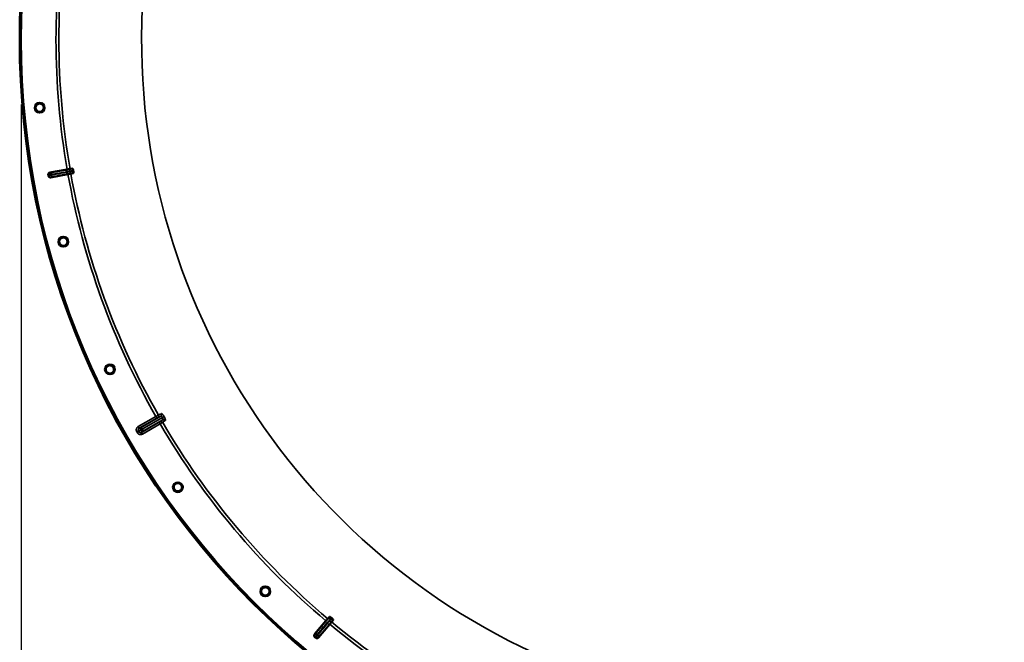
# Model space of a CAD drawing. Units: millimetres. Extents: x 0 to 9900, y 0 to 7000.
# Drawn here: x 7691 to 8703, y 4144 to 4785 of the extents above; entities that cross this region are included whole.
import ezdxf

# ---------------------------------------------------------------- set-up
doc = ezdxf.new("R2010")
doc.units = ezdxf.units.MM
doc.header["$LTSCALE"] = 33.333333
for name, color, linetype, lineweight in [('Dimension (ISO)', 7, 'Continuous', 25), ('Visible (ISO)', 7, 'Continuous', 50), ('Visible Narrow (ISO)', 7, 'Continuous', 35)]:
    doc.layers.add(name, color=color, linetype=linetype, lineweight=lineweight)
doc.styles.add('Note Text (ISO)', font='tahoma.ttf')
doc.dimstyles.new('TRICEL', dxfattribs={"dimscale": 33.333333, "dimtxt": 3.5, "dimasz": 1.2, "dimexe": 3.175, "dimexo": 2, "dimgap": 0.15, "dimtad": 1, "dimdec": 0, "dimlfac": 0.1, "dimrnd": 1e-08, "dimzin": 0, "dimdsep": 46, "dimtxsty": 'Note Text (ISO)', "dimblk": 'Filled-1', "dimcen": 0.09, "dimdle": 10, "dimclrd": 256, "dimclre": 256, "dimclrt": 256, "dimadec": 0, "dimazin": 0, "dimtfac": 0.2, "dimtdec": 0, "dimtmove": 0, "dimatfit": 3, "dimfxl": 1, "dimtolj": 1, "dimtzin": 0, "dimlwd": -1, "dimlwe": -1, "dimarcsym": 0})

# ---------------------------------------------------------------- blocks, each defined once
blk = doc.blocks.new('Filled-1')
at = {"color": 0}
for p, q in [((0, 0), (-1, 0.25)), ((-1, 0.25), (-1, -0.25)), ((-1, 0), (0, 0)), ((-1, -0.25), (0, 0))]:
    blk.add_line(p, q, dxfattribs=at)
at = {"color": 0, "flags": 128}
blk.add_lwpolyline([(-1, -0.25), (0, 0), (-1, 0.25), (-1, -0.25)], dxfattribs=at)
at = {"color": 0}
blk.add_solid([(-1, -0.25), (0, 0), (-1, 0.25), (-1, -0.25)], dxfattribs=at)
blk = doc.blocks.new('*D9')
at = {"layer": 'Defpoints', "color": 0, "transparency": 16777216}
for p in [(7692.6, 4763.8), (9330.9, 4763.8), (9330.9, 3630.5)]:
    blk.add_point(p, dxfattribs=at)
at = {"layer": 'Dimension (ISO)', "transparency": 16777216}
for p, q in [((7692.6, 4697.2), (7692.6, 3524.7)), ((9330.9, 4697.2), (9330.9, 3524.7)), ((7732.6, 3630.5), (9290.9, 3630.5))]:
    blk.add_line(p, q, dxfattribs=at)
at = {"layer": 'Dimension (ISO)', "transparency": 16777216, "xscale": 40.0000015894572, "yscale": 40.0000015894572, "zscale": 40.0000015894572, "rotation": 180}
blk.add_blockref('Filled-1', (7692.6, 3630.5), dxfattribs=at)
at = {"layer": 'Dimension (ISO)', "transparency": 16777216, "xscale": 40.0000015894572, "yscale": 40.0000015894572, "zscale": 40.0000015894572}
blk.add_blockref('Filled-1', (9330.9, 3630.5), dxfattribs=at)
at = {"layer": 'Dimension (ISO)', "transparency": 16777216, "insert": (8391.2, 3756.8), "char_height": 116.67, "attachment_point": 1, "style": 'Note Text (ISO)'}
blk.add_mtext('\\A1;164', dxfattribs=at)

msp = doc.modelspace()

# ---------------------------------------------------------------- linework, layer by layer
at = {"layer": 'Visible (ISO)'}
for p, q in [((7722, 4627.3), (7739.7, 4630.3)), ((7739.7, 4630.3), (7742.7, 4630.9)), ((7745.2, 4631.3), (7742.7, 4630.9)), ((7743.5, 4626), (7746, 4626.5)), ((7740.6, 4625.5), (7722.8, 4622.3)), ((7743.5, 4626), (7740.6, 4625.5)), ((7994.2, 4152.2), (8005.7, 4166)), ((8009.7, 4162.6), (7998.2, 4148.8)), ((8011.6, 4164.9), (8009.7, 4162.6)), ((8011.6, 4164.9), (8013.3, 4166.9))]:
    msp.add_line(p, q, dxfattribs=at)
for centre, radius in [((8511, 4763.8), 820), ((7711.5, 4693.9), 5.03), ((7735.8, 4556.1), 5.03), ((7783.7, 4424.7), 5.03), ((7853.6, 4303.5), 5.03), ((7943.5, 4196.4), 5.03)]:
    msp.add_circle(centre, radius, dxfattribs=at)
for radius, start, end in [(776.7, 189.9616, 190.0384), (802.7, 189.963, 190.037), (776.7, 229.9654, 230.0384), (802.7, 229.9509, 230.037)]:
    msp.add_arc((8511, 4763.8), radius, start, end, dxfattribs=at)
for points, knots in [([(7711.9, 4689.7), (7711.4, 4689.6), (7710.8, 4689.7), (7709.7, 4690), (7709.2, 4690.3), (7708.4, 4691), (7708, 4691.4), (7707.5, 4692.4), (7707.3, 4693), (7707.2, 4694.1), (7707.3, 4694.6), (7707.7, 4695.7), (7707.9, 4696.2), (7708.6, 4697), (7709.1, 4697.4), (7710.1, 4697.9), (7710.6, 4698.1), (7711.7, 4698.2), (7712.3, 4698.1), (7713.4, 4697.8), (7713.9, 4697.5), (7714.7, 4696.8), (7715, 4696.4), (7715.6, 4695.4), (7715.7, 4694.8), (7715.8, 4693.7), (7715.8, 4693.2), (7715.4, 4692.1), (7715.1, 4691.6), (7714.5, 4690.8), (7714, 4690.4), (7713, 4689.9), (7712.5, 4689.7), (7711.9, 4689.7)], [-2.561479, -2.561479, -2.561479, -2.561479, -2.400822, -2.400822, -2.240164, -2.240164, -2.079507, -2.079507, -1.91885, -1.91885, -1.758193, -1.758193, -1.597536, -1.597536, -1.436878, -1.436878, -1.27622, -1.27622, -1.116692, -1.116692, -0.957164, -0.957164, -0.797637, -0.797637, -0.63811, -0.63811, -0.478583, -0.478583, -0.319056, -0.319056, -0.159528, -0.159528, 0, 0, 0, 0]), ([(7720.3, 4625), (7720.3, 4625.2), (7720.3, 4625.5), (7720.4, 4626), (7720.5, 4626.2), (7720.8, 4626.6), (7721, 4626.8), (7721.3, 4627), (7721.5, 4627.1), (7721.7, 4627.2), (7721.8, 4627.2), (7722, 4627.3)], [0, 0, 0, 0, 0.077953, 0.077953, 0.155928, 0.155928, 0.2340683, 0.2340683, 0.2748091, 0.2748091, 0.3155636, 0.3155636, 0.3155636, 0.3155636]), ([(7745.2, 4631.3), (7745.3, 4631.3), (7745.4, 4631.2), (7745.6, 4631), (7745.6, 4630.8), (7745.8, 4630.5), (7745.8, 4630.3), (7745.9, 4630), (7745.9, 4629.9), (7746, 4629.7), (7746, 4629.6), (7746, 4629.5)], [0, 0, 0, 0, 0.1307937, 0.1307937, 0.2387671, 0.2387671, 0.3190914, 0.3190914, 0.357373, 0.357373, 0.3951852, 0.3951852, 0.3951852, 0.3951852]), ([(7746.2, 4628.5), (7746.2, 4628.3), (7746.3, 4628.1), (7746.3, 4627.7), (7746.3, 4627.5), (7746.3, 4627.2), (7746.3, 4627), (7746.2, 4626.7), (7746.2, 4626.7), (7746.1, 4626.5), (7746.1, 4626.5), (7746, 4626.5)], [0, 0, 0, 0, 0.0588772, 0.0588772, 0.1233231, 0.1233231, 0.20474, 0.20474, 0.2768677, 0.2768677, 0.351615, 0.351615, 0.351615, 0.351615]), ([(7722.8, 4622.3), (7722.6, 4622.3), (7722.3, 4622.3), (7721.8, 4622.4), (7721.6, 4622.5), (7721.1, 4622.8), (7721, 4623), (7720.7, 4623.3), (7720.7, 4623.4), (7720.6, 4623.7), (7720.5, 4623.8), (7720.5, 4623.9)], [0, 0, 0, 0, 0.0784807, 0.0784807, 0.1567931, 0.1567931, 0.2348913, 0.2348913, 0.2752418, 0.2752418, 0.3155924, 0.3155924, 0.3155924, 0.3155924]), ([(7736.9, 4552), (7736.4, 4551.9), (7735.8, 4551.8), (7734.7, 4552), (7734.2, 4552.2), (7733.2, 4552.7), (7732.8, 4553.1), (7732.1, 4554), (7731.9, 4554.5), (7731.6, 4555.6), (7731.5, 4556.1), (7731.7, 4557.3), (7731.9, 4557.8), (7732.4, 4558.7), (7732.8, 4559.2), (7733.7, 4559.9), (7734.2, 4560.1), (7735.3, 4560.4), (7735.8, 4560.4), (7737, 4560.3), (7737.5, 4560.1), (7738.4, 4559.5), (7738.9, 4559.2), (7739.5, 4558.3), (7739.8, 4557.8), (7740.1, 4556.7), (7740.1, 4556.1), (7740, 4555), (7739.8, 4554.5), (7739.2, 4553.6), (7738.9, 4553.1), (7738, 4552.4), (7737.5, 4552.2), (7736.9, 4552)], [-2.561479, -2.561479, -2.561479, -2.561479, -2.400822, -2.400822, -2.240164, -2.240164, -2.079507, -2.079507, -1.91885, -1.91885, -1.758193, -1.758193, -1.597536, -1.597536, -1.436878, -1.436878, -1.27622, -1.27622, -1.116692, -1.116692, -0.957164, -0.957164, -0.797637, -0.797637, -0.63811, -0.63811, -0.478583, -0.478583, -0.319056, -0.319056, -0.159528, -0.159528, 0, 0, 0, 0]), ([(7785.5, 4420.8), (7785, 4420.6), (7784.4, 4420.5), (7783.3, 4420.4), (7782.7, 4420.5), (7781.7, 4420.9), (7781.2, 4421.2), (7780.4, 4421.9), (7780, 4422.4), (7779.6, 4423.4), (7779.4, 4423.9), (7779.4, 4425.1), (7779.5, 4425.6), (7779.9, 4426.7), (7780.2, 4427.2), (7780.9, 4428), (7781.4, 4428.3), (7782.4, 4428.8), (7782.9, 4428.9), (7784.1, 4429), (7784.6, 4428.9), (7785.6, 4428.5), (7786.1, 4428.2), (7787, 4427.4), (7787.3, 4427), (7787.7, 4426), (7787.9, 4425.4), (7787.9, 4424.3), (7787.8, 4423.7), (7787.5, 4422.7), (7787.2, 4422.2), (7786.4, 4421.4), (7786, 4421.1), (7785.5, 4420.8)], [-2.561479, -2.561479, -2.561479, -2.561479, -2.400822, -2.400822, -2.240164, -2.240164, -2.079507, -2.079507, -1.91885, -1.91885, -1.758193, -1.758193, -1.597536, -1.597536, -1.436878, -1.436878, -1.27622, -1.27622, -1.116692, -1.116692, -0.957164, -0.957164, -0.797637, -0.797637, -0.63811, -0.63811, -0.478583, -0.478583, -0.319056, -0.319056, -0.159528, -0.159528, 0, 0, 0, 0]), ([(7856.1, 4300.1), (7855.6, 4299.8), (7855.1, 4299.5), (7854, 4299.3), (7853.4, 4299.3), (7852.4, 4299.4), (7851.8, 4299.7), (7850.8, 4300.3), (7850.4, 4300.7), (7849.8, 4301.5), (7849.6, 4302.1), (7849.3, 4303.2), (7849.3, 4303.8), (7849.5, 4304.8), (7849.7, 4305.4), (7850.3, 4306.3), (7850.7, 4306.7), (7851.6, 4307.3), (7852.2, 4307.6), (7853.3, 4307.8), (7853.8, 4307.8), (7854.9, 4307.6), (7855.4, 4307.4), (7856.4, 4306.8), (7856.8, 4306.4), (7857.4, 4305.5), (7857.6, 4305), (7857.9, 4303.9), (7857.9, 4303.3), (7857.7, 4302.3), (7857.5, 4301.8), (7856.9, 4300.8), (7856.5, 4300.4), (7856.1, 4300.1)], [-2.561479, -2.561479, -2.561479, -2.561479, -2.400822, -2.400822, -2.240164, -2.240164, -2.079507, -2.079507, -1.91885, -1.91885, -1.758193, -1.758193, -1.597536, -1.597536, -1.436878, -1.436878, -1.27622, -1.27622, -1.116692, -1.116692, -0.957164, -0.957164, -0.797637, -0.797637, -0.63811, -0.63811, -0.478583, -0.478583, -0.319056, -0.319056, -0.159528, -0.159528, 0, 0, 0, 0]), ([(7946.5, 4193.4), (7946.2, 4193), (7945.7, 4192.7), (7944.6, 4192.2), (7944.1, 4192.1), (7943, 4192.1), (7942.4, 4192.2), (7941.4, 4192.7), (7940.9, 4193), (7940.1, 4193.8), (7939.8, 4194.2), (7939.4, 4195.3), (7939.3, 4195.9), (7939.3, 4196.9), (7939.4, 4197.5), (7939.8, 4198.6), (7940.2, 4199), (7940.9, 4199.8), (7941.4, 4200.1), (7942.4, 4200.5), (7943, 4200.6), (7944.1, 4200.6), (7944.6, 4200.5), (7945.7, 4200.1), (7946.2, 4199.8), (7946.9, 4199), (7947.2, 4198.5), (7947.7, 4197.5), (7947.8, 4196.9), (7947.8, 4195.9), (7947.7, 4195.3), (7947.2, 4194.3), (7946.9, 4193.8), (7946.5, 4193.4)], [-2.561479, -2.561479, -2.561479, -2.561479, -2.400822, -2.400822, -2.240164, -2.240164, -2.079507, -2.079507, -1.91885, -1.91885, -1.758193, -1.758193, -1.597536, -1.597536, -1.436878, -1.436878, -1.27622, -1.27622, -1.116692, -1.116692, -0.957164, -0.957164, -0.797637, -0.797637, -0.63811, -0.63811, -0.478583, -0.478583, -0.319056, -0.319056, -0.159528, -0.159528, 0, 0, 0, 0]), ([(8005.7, 4166), (8006, 4166.3), (8006.2, 4166.6), (8006.7, 4167.2), (8006.9, 4167.4), (8007.3, 4167.8), (8007.4, 4168), (8007.6, 4168.2), (8007.6, 4168.3), (8007.7, 4168.3)], [0.4443346, 0.4443346, 0.4443346, 0.4443346, 0.5554079, 0.5554079, 0.6664779, 0.6664779, 0.7775522, 0.7775522, 0.8719422, 0.8719422, 0.8719422, 0.8719422]), ([(8007.7, 4168.3), (8007.8, 4168.4), (8007.9, 4168.5), (8008.4, 4168.9), (8008.9, 4169.4), (8009.5, 4170.1)], [0.862041, 0.862041, 0.862041, 0.862041, 1.434834, 1.434834, 2.793621, 2.793621, 2.793621, 2.793621]), ([(8009.5, 4170.1), (8009.6, 4170.1), (8009.7, 4170.1), (8010, 4170.1), (8010.2, 4170), (8010.6, 4169.8), (8010.7, 4169.7), (8011, 4169.5), (8011.1, 4169.4), (8011.2, 4169.3), (8011.3, 4169.3), (8011.4, 4169.2)], [0, 0, 0, 0, 0.1316834, 0.1316834, 0.2383216, 0.2383216, 0.3148595, 0.3148595, 0.351088, 0.351088, 0.3866609, 0.3866609, 0.3866609, 0.3866609]), ([(8012.1, 4168.5), (8012.3, 4168.4), (8012.4, 4168.3), (8012.7, 4168), (8012.8, 4167.9), (8013.1, 4167.6), (8013.2, 4167.5), (8013.3, 4167.3), (8013.3, 4167.2), (8013.3, 4167), (8013.3, 4167), (8013.3, 4166.9)], [0, 0, 0, 0, 0.0588772, 0.0588772, 0.1233231, 0.1233231, 0.20474, 0.20474, 0.2768677, 0.2768677, 0.351615, 0.351615, 0.351615, 0.351615]), ([(7994.5, 4149.3), (7994.3, 4149.5), (7994.1, 4149.7), (7993.9, 4150.2), (7993.8, 4150.4), (7993.7, 4150.9), (7993.8, 4151.2), (7993.9, 4151.7), (7994, 4151.9), (7994.2, 4152.2)], [0, 0, 0, 0, 0.0779523, 0.0779523, 0.1559299, 0.1559299, 0.2340745, 0.2340745, 0.314101, 0.314101, 0.314101, 0.314101]), ([(7998.2, 4148.8), (7998, 4148.6), (7997.8, 4148.5), (7997.4, 4148.2), (7997.1, 4148.1), (7996.6, 4148.1), (7996.3, 4148.1), (7996, 4148.2), (7995.8, 4148.3), (7995.6, 4148.4), (7995.5, 4148.5), (7995.4, 4148.6)], [0, 0, 0, 0, 0.0784807, 0.0784807, 0.1567931, 0.1567931, 0.2348912, 0.2348912, 0.2752418, 0.2752418, 0.3155924, 0.3155924, 0.3155924, 0.3155924])]:
    msp.add_open_spline(points, degree=3, knots=knots, dxfattribs=at)
at = {"layer": 'Visible Narrow (ISO)'}
for p, q in [((7739.7, 4630.1), (7724.1, 4627.5)), ((7739.7, 4630.1), (7739.7, 4630.3)), ((7742.7, 4630.6), (7742.7, 4630.9)), ((7724.9, 4622.8), (7740.5, 4625.8)), ((7740.5, 4625.8), (7740.6, 4625.5)), ((7743.5, 4626.3), (7743.5, 4626)), ((7812.8, 4365.9), (7830.9, 4376.3)), ((7831.9, 4374.6), (7813.8, 4364.2)), ((7816, 4364.9), (7836, 4376.5)), ((7817, 4363.2), (7837.9, 4375.2)), ((7837.9, 4375.2), (7817, 4363.2)), ((7830.9, 4376.3), (7831.9, 4374.6)), ((7837.9, 4375.2), (7837.9, 4375.2)), ((7839.5, 4376.2), (7839.5, 4376.2)), ((7812.8, 4365.9), (7813.8, 4364.2)), ((7817, 4363.2), (7815.3, 4362.2)), ((7816.3, 4359.9), (7834.3, 4370.3)), ((7817, 4363.2), (7817, 4363.2)), ((7817, 4363.2), (7817, 4363.2)), ((7835.3, 4368.6), (7817.3, 4358.2)), ((7838, 4373), (7818.1, 4361.5)), ((7834.3, 4370.3), (7835.3, 4368.6)), ((7811.4, 4360.5), (7813.1, 4361.5)), ((7811.8, 4359.6), (7813.6, 4360.6)), ((7815.3, 4362.2), (7815.3, 4362.2)), ((7815.3, 4362.2), (7815.3, 4362.2)), ((7816.3, 4359.9), (7817.3, 4358.2)), ((8009.5, 4170.1), (7995.7, 4153.7)), ((7999.4, 4150.5), (8009.5, 4162.8)), ((8009.5, 4162.8), (8009.7, 4162.6)), ((8011.4, 4165.1), (8011.6, 4164.9))]:
    msp.add_line(p, q, dxfattribs=at)
for radius in [820, 819.9, 818.4]:
    msp.add_circle((8511, 4763.8), radius, dxfattribs=at)
for radius, start, end in [(694.7, 104.6651, 254.8127), (694.7, 285.1873, 75.3349), (782.7, 170.18, 189.82), (779.7, 170.18, 189.82), (802.1, 189.9718, 190.0282), (799.6, 189.9745, 190.0255), (782.7, 190.18, 209.6731), (779.7, 190.18, 209.6739), (782.7, 210.3269, 229.797), (779.7, 210.3261, 229.7981), (807.6, 209.9664, 210.0336), (805.6, 209.9664, 210.0336), (782.7, 230.18, 249.82), (779.7, 230.18, 249.82), (799.6, 229.9612, 230.0255), (802.1, 229.9594, 230.0282)]:
    msp.add_arc((8511, 4763.8), radius, start, end, dxfattribs=at)
for centre, major_axis, ratio, start_param, end_param in [((7722.9, 4625.3), (0.05, 2), 0.997465, 0.197481, 1.769947), ((7724.4, 4625.5), (-0.33, 1.97), 0.499978, 0.016123, 1.576175), ((7740.1, 4628.1), (-0.33, 1.97), 0.499977, 0.016123, 1.576285), ((7740.2, 4627.7), (0.37, -1.97), 0.499977, 4.706901, 6.267063), ((7743.5, 4628.8), (-0.79, 1.84), 0.490066, 0.015559, 1.456777), ((7743.6, 4628.3), (-0.11, -2), 0.490066, 4.826409, 6.267626), ((7723.1, 4624.5), (0.73, -1.86), 0.997465, 4.513239, 6.085704), ((7724.5, 4624.8), (0.37, -1.97), 0.499978, 4.70701, 6.267063), ((7831.8, 4376.8), (0.45, -1.95), 0.99823, 0.297873, 1.861995), ((7967.4, 4455.3), (-134.3, -77.5), 0.017631, 0.056885, 0.220366), ((7835, 4378.2), (0.86, -1.8), 0.975668, 0.079684, 1.641641), ((7837.8, 4375.2), (1.73, 1), 0.00001, 0.207547, 1.562063), ((7837.8, 4375.2), (1.73, 1), 0.00001, 4.721116, 6.040114), ((7839, 4371.3), (-1.13, 1.65), 0.975668, 4.641544, 6.203502), ((7817, 4363.2), (-0.64, 1.89), 0.996044, 0.197689, 1.766952), ((7817, 4363.2), (-1.73, -1), 0.00001, 0.096178, 1.566526), ((7817.1, 4363.2), (-1.73, -1), 0.00001, 4.712649, 6.178997), ((7817, 4363.2), (-1, 1.73), 0.008727, 0.017454, 1.570798), ((7817.1, 4363.2), (1, -1.73), 0.008727, 4.712388, 6.265731), ((7836.2, 4369.1), (-1.46, 1.36), 0.99823, 4.421191, 5.985312), ((7972, 4447.4), (-134.3, -77.5), 0.017632, 6.06282, 6.226301), ((7817.1, 4363.2), (1.32, -1.5), 0.996044, 4.516233, 6.085496), ((8008, 4164.1), (1.55, -1.27), 0.499977, 4.706901, 6.267063), ((8010.2, 4166.7), (1.2, -1.6), 0.490066, 4.826409, 6.267626), ((7996.2, 4151.3), (-1.26, 1.55), 0.997473, 0.197789, 1.761997), ((7997.2, 4152.4), (-1.53, 1.29), 0.499999, 0.016122, 1.572028), ((7997.9, 4151.8), (1.55, -1.27), 0.499978, 4.70701, 6.267063), ((7997, 4150.6), (1.76, -0.96), 0.997465, 4.513239, 6.085704)]:
    msp.add_ellipse(centre, major_axis=major_axis, ratio=ratio, start_param=start_param, end_param=end_param, dxfattribs=at)
for points, knots in [([(7722.6, 4627.3), (7722.6, 4627.3), (7722.5, 4627.3), (7722.4, 4627.3), (7722.4, 4627.3), (7722.3, 4627.3), (7722.2, 4627.3), (7722.1, 4627.3), (7722, 4627.3), (7722, 4627.3)], [-1.0752974, -1.0752974, -1.0752974, -1.0752974, -0.9408853, -0.9408853, -0.7258258, -0.7258258, -0.3817306, -0.3817306, -0.2093205, -0.2093205, -0.2093205, -0.2093205]), ([(7724.1, 4627.5), (7723.9, 4627.5), (7723.8, 4627.4), (7723.5, 4627.4), (7723.4, 4627.4), (7723.2, 4627.3), (7723.1, 4627.3), (7723, 4627.3), (7723, 4627.3), (7722.9, 4627.3), (7722.9, 4627.3), (7722.8, 4627.3), (7722.7, 4627.3), (7722.6, 4627.3), (7722.6, 4627.3), (7722.6, 4627.3)], [0, 0, 0, 0, 0.0510769, 0.0510769, 0.1094506, 0.1094506, 0.1459341, 0.1459341, 0.1641759, 0.1641759, 0.1933627, 0.1933627, 0.2400616, 0.2400616, 0.2918682, 0.2918682, 0.2918682, 0.2918682]), ([(7723.4, 4625.3), (7724.1, 4625.4), (7724.7, 4625.5), (7726.4, 4625.8), (7727.5, 4626), (7730.2, 4626.4), (7731.9, 4626.7), (7735.4, 4627.3), (7737.2, 4627.6), (7739.1, 4627.9)], [0, 0, 0, 0, 0.229464, 0.229464, 0.596607, 0.596607, 1.184035, 1.184035, 1.835713, 1.835713, 1.835713, 1.835713]), ([(7739.2, 4627.6), (7737.3, 4627.2), (7735.5, 4626.9), (7732, 4626.2), (7730.3, 4625.9), (7727.6, 4625.4), (7726.5, 4625.2), (7724.8, 4624.9), (7724.2, 4624.8), (7723.5, 4624.6)], [-1.835713, -1.835713, -1.835713, -1.835713, -1.184035, -1.184035, -0.596607, -0.596607, -0.229464, -0.229464, 0, 0, 0, 0]), ([(7739.1, 4627.9), (7739.2, 4627.9), (7739.4, 4628), (7739.8, 4628), (7740, 4628.1), (7740.6, 4628.2), (7740.9, 4628.2), (7741.7, 4628.4), (7742.1, 4628.4), (7742.5, 4628.6)], [0, 0, 0, 0, 0.0501404, 0.0501404, 0.1303651, 0.1303651, 0.2587246, 0.2587246, 0.4011234, 0.4011234, 0.4011234, 0.4011234]), ([(7742.6, 4628.1), (7742.2, 4628.1), (7741.8, 4628), (7741, 4627.9), (7740.6, 4627.8), (7740, 4627.7), (7739.8, 4627.7), (7739.5, 4627.6), (7739.3, 4627.6), (7739.2, 4627.6)], [0, 0, 0, 0, 0.1423988, 0.1423988, 0.2707583, 0.2707583, 0.350983, 0.350983, 0.4011234, 0.4011234, 0.4011234, 0.4011234]), ([(7742.7, 4630.6), (7742.7, 4630.6), (7742.3, 4630.5), (7741.6, 4630.4), (7741.2, 4630.3), (7740.6, 4630.2), (7740.4, 4630.2), (7740, 4630.1), (7739.9, 4630.1), (7739.7, 4630.1)], [-0.4011234, -0.4011234, -0.4011234, -0.4011234, -0.2587246, -0.2587246, -0.1303651, -0.1303651, -0.0501404, -0.0501404, 0, 0, 0, 0]), ([(7742.5, 4628.6), (7742.5, 4628.6), (7742.5, 4628.6), (7742.5, 4628.6), (7742.5, 4628.6), (7742.5, 4628.6), (7742.6, 4628.6), (7742.6, 4628.6), (7742.6, 4628.6), (7742.6, 4628.6), (7742.6, 4628.6), (7742.7, 4628.6), (7742.7, 4628.7), (7742.8, 4628.7), (7742.9, 4628.7), (7743, 4628.7), (7743.1, 4628.8), (7743.4, 4628.8), (7743.5, 4628.9), (7743.9, 4629), (7744.1, 4629), (7744.5, 4629.1), (7744.6, 4629.2), (7745.1, 4629.3), (7745.6, 4629.4), (7746, 4629.5)], [0, 0, 0, 0, 0.001331, 0.001331, 0.0032817, 0.0032817, 0.0064029, 0.0064029, 0.0113968, 0.0113968, 0.019387, 0.019387, 0.0321713, 0.0321713, 0.0526262, 0.0526262, 0.0853541, 0.0853541, 0.1377186, 0.1377186, 0.221502, 0.221502, 0.2609918, 0.2609918, 0.4185892, 0.4185892, 0.4185892, 0.4185892]), ([(7746.2, 4628.5), (7745.8, 4628.4), (7745.3, 4628.3), (7744.7, 4628.3), (7744.6, 4628.3), (7744.3, 4628.2), (7744, 4628.2), (7743.6, 4628.2), (7743.5, 4628.2), (7743.2, 4628.1), (7743.1, 4628.1), (7743, 4628.1), (7742.9, 4628.1), (7742.8, 4628.1), (7742.8, 4628.1), (7742.7, 4628.1), (7742.7, 4628.1), (7742.7, 4628.1), (7742.7, 4628.1), (7742.6, 4628.1), (7742.6, 4628.1), (7742.6, 4628.1), (7742.6, 4628.1), (7742.6, 4628.1), (7742.6, 4628.1), (7742.6, 4628.1)], [-0.1575974, -0.1575974, -0.1575974, -0.1575974, 0, 0, 0.0394898, 0.0394898, 0.1232732, 0.1232732, 0.1756378, 0.1756378, 0.2083656, 0.2083656, 0.2288205, 0.2288205, 0.2416049, 0.2416049, 0.2495951, 0.2495951, 0.2545889, 0.2545889, 0.2577101, 0.2577101, 0.2596608, 0.2596608, 0.2609918, 0.2609918, 0.2609918, 0.2609918]), ([(7745.2, 4631.3), (7745.1, 4631.3), (7745, 4631.2), (7744.6, 4631.1), (7744.4, 4631.1), (7744, 4631), (7743.8, 4630.9), (7743.6, 4630.9), (7743.4, 4630.8), (7743.3, 4630.8), (7743.2, 4630.8), (7743.1, 4630.7), (7743.1, 4630.7), (7743, 4630.7), (7742.9, 4630.7), (7742.9, 4630.7), (7742.9, 4630.6), (7742.8, 4630.6), (7742.8, 4630.6), (7742.8, 4630.6), (7742.8, 4630.6), (7742.7, 4630.6), (7742.7, 4630.6), (7742.7, 4630.6)], [-0.2609918, -0.2609918, -0.2609918, -0.2609918, -0.221502, -0.221502, -0.1377186, -0.1377186, -0.0853541, -0.0853541, -0.0526262, -0.0526262, -0.0321713, -0.0321713, -0.019387, -0.019387, -0.0113968, -0.0113968, -0.0064029, -0.0064029, -0.0032817, -0.0032817, -0.001331, -0.001331, 0, 0, 0, 0]), ([(7743.5, 4626.3), (7743.5, 4626.3), (7743.5, 4626.3), (7743.5, 4626.3), (7743.5, 4626.3), (7743.6, 4626.3), (7743.6, 4626.3), (7743.6, 4626.3), (7743.7, 4626.3), (7743.7, 4626.3), (7743.8, 4626.3), (7743.8, 4626.3), (7743.9, 4626.3), (7744, 4626.3), (7744.1, 4626.3), (7744.2, 4626.3), (7744.4, 4626.3), (7744.6, 4626.3), (7744.8, 4626.4), (7745.2, 4626.4), (7745.4, 4626.4), (7745.8, 4626.5), (7745.9, 4626.5), (7746, 4626.5)], [-0.2609918, -0.2609918, -0.2609918, -0.2609918, -0.2596608, -0.2596608, -0.2577101, -0.2577101, -0.2545889, -0.2545889, -0.2495951, -0.2495951, -0.2416049, -0.2416049, -0.2288205, -0.2288205, -0.2083656, -0.2083656, -0.1756378, -0.1756378, -0.1232732, -0.1232732, -0.0394898, -0.0394898, 0, 0, 0, 0]), ([(7720.3, 4625), (7720.4, 4625), (7720.4, 4625), (7720.6, 4624.9), (7720.6, 4624.9), (7720.8, 4624.9), (7720.8, 4624.9), (7720.9, 4624.9), (7720.9, 4624.9), (7721, 4624.9)], [0.1981333, 0.1981333, 0.1981333, 0.1981333, 0.3817306, 0.3817306, 0.7258258, 0.7258258, 0.9408853, 0.9408853, 1.0752974, 1.0752974, 1.0752974, 1.0752974]), ([(7721.1, 4624.2), (7721.1, 4624.1), (7721, 4624.1), (7720.9, 4624.1), (7720.9, 4624.1), (7720.8, 4624.1), (7720.8, 4624), (7720.8, 4624), (7720.8, 4624), (7720.7, 4624), (7720.7, 4624), (7720.6, 4624), (7720.6, 4624), (7720.5, 4623.9)], [-1.0745656, -1.0745656, -1.0745656, -1.0745656, -0.8838302, -0.8838302, -0.7118997, -0.7118997, -0.6044432, -0.6044432, -0.5372828, -0.5372828, -0.4029621, -0.4029621, -0.1974015, -0.1974015, -0.1974015, -0.1974015]), ([(7721, 4624.9), (7721, 4624.9), (7721, 4624.9), (7721.2, 4625), (7721.2, 4625), (7721.4, 4625), (7721.5, 4625), (7721.6, 4625), (7721.6, 4625), (7721.8, 4625.1), (7721.9, 4625.1), (7722.3, 4625.1), (7722.5, 4625.2), (7722.9, 4625.3), (7723.2, 4625.3), (7723.4, 4625.3)], [-0.2918682, -0.2918682, -0.2918682, -0.2918682, -0.2400616, -0.2400616, -0.1933627, -0.1933627, -0.1641759, -0.1641759, -0.1459341, -0.1459341, -0.1094506, -0.1094506, -0.0510769, -0.0510769, 0, 0, 0, 0]), ([(7723.5, 4624.6), (7723.1, 4624.5), (7722.6, 4624.5), (7721.9, 4624.3), (7721.6, 4624.3), (7721.3, 4624.2), (7721.2, 4624.2), (7721.1, 4624.2), (7721.1, 4624.2), (7721.1, 4624.2)], [-0.2918681, -0.2918681, -0.2918681, -0.2918681, -0.1882549, -0.1882549, -0.0948571, -0.0948571, -0.0364835, -0.0364835, 0, 0, 0, 0]), ([(7722.8, 4622.3), (7722.9, 4622.3), (7722.9, 4622.3), (7723, 4622.4), (7723, 4622.4), (7723.1, 4622.4), (7723.1, 4622.4), (7723.1, 4622.4), (7723.2, 4622.4), (7723.2, 4622.5), (7723.3, 4622.5), (7723.3, 4622.5), (7723.4, 4622.5), (7723.4, 4622.5)], [0.2085887, 0.2085887, 0.2085887, 0.2085887, 0.4029621, 0.4029621, 0.5372828, 0.5372828, 0.6044432, 0.6044432, 0.7118997, 0.7118997, 0.8838302, 0.8838302, 1.0745656, 1.0745656, 1.0745656, 1.0745656]), ([(7723.4, 4622.5), (7723.4, 4622.5), (7723.4, 4622.5), (7723.5, 4622.6), (7723.6, 4622.6), (7723.7, 4622.6), (7723.9, 4622.6), (7724.3, 4622.7), (7724.6, 4622.8), (7724.9, 4622.8)], [0, 0, 0, 0, 0.0364835, 0.0364835, 0.0948571, 0.0948571, 0.1882549, 0.1882549, 0.2918681, 0.2918681, 0.2918681, 0.2918681]), ([(7740.5, 4625.8), (7740.6, 4625.8), (7740.8, 4625.8), (7741.2, 4625.9), (7741.4, 4625.9), (7742, 4626), (7742.3, 4626.1), (7743.1, 4626.2), (7743.4, 4626.3), (7743.5, 4626.3)], [-0.4011234, -0.4011234, -0.4011234, -0.4011234, -0.350983, -0.350983, -0.2707583, -0.2707583, -0.1423988, -0.1423988, 0, 0, 0, 0]), ([(7830.9, 4376.3), (7831, 4376.4), (7831.2, 4376.5), (7831.5, 4376.7), (7831.7, 4376.8), (7832, 4377), (7832.1, 4377.1), (7832.4, 4377.2), (7832.5, 4377.3), (7832.8, 4377.4), (7832.9, 4377.5), (7833.1, 4377.6), (7833.2, 4377.6), (7833.4, 4377.8), (7833.5, 4377.8), (7833.5, 4377.8)], [0, 0, 0, 0, 0.000564546, 0.000564546, 0.001129092, 0.001129092, 0.001693638, 0.001693638, 0.002258184, 0.002258184, 0.00282273, 0.00282273, 0.003387276, 0.003387276, 0.004516368, 0.004516368, 0.004516368, 0.004516368]), ([(7832.8, 4375.1), (7832.7, 4375.1), (7832.6, 4375), (7832.4, 4374.9), (7832.3, 4374.9), (7832.1, 4374.7), (7832, 4374.7), (7831.9, 4374.6)], [0, 0, 0, 0, 0.000761012, 0.000761012, 0.001141519, 0.001141519, 0.001522025, 0.001522025, 0.001522025, 0.001522025]), ([(7837.9, 4375.2), (7837.7, 4375.5), (7837.6, 4375.7), (7837.3, 4376), (7837.2, 4376), (7837, 4376.2), (7837, 4376.3), (7836.8, 4376.4), (7836.7, 4376.4), (7836.6, 4376.5), (7836.5, 4376.5), (7836.3, 4376.5), (7836.1, 4376.5), (7836, 4376.5)], [0, 0, 0, 0, 0.000825022, 0.000825022, 0.001237533, 0.001237533, 0.001650044, 0.001650044, 0.002062555, 0.002062555, 0.002475065, 0.002475065, 0.003300087, 0.003300087, 0.003300087, 0.003300087]), ([(7836.7, 4379.2), (7836.8, 4379.2), (7836.9, 4379.2), (7837, 4379.2), (7837.1, 4379.1), (7837.3, 4379), (7837.4, 4378.9), (7837.6, 4378.7), (7837.7, 4378.6), (7838, 4378.3), (7838.1, 4378.2), (7838.4, 4377.8), (7838.6, 4377.7), (7838.8, 4377.3), (7839, 4377.1), (7839.3, 4376.6), (7839.4, 4376.4), (7839.5, 4376.2)], [0, 0, 0, 0, 0.000777449, 0.000777449, 0.001554899, 0.001554899, 0.002332348, 0.002332348, 0.003109798, 0.003109798, 0.003887247, 0.003887247, 0.004664697, 0.004664697, 0.005442146, 0.005442146, 0.006219596, 0.006219596, 0.006219596, 0.006219596]), ([(7838, 4373), (7838.1, 4373.1), (7838.2, 4373.2), (7838.3, 4373.4), (7838.3, 4373.6), (7838.3, 4373.9), (7838.3, 4374), (7838.3, 4374.2), (7838.2, 4374.4), (7838.2, 4374.6), (7838.1, 4374.7), (7838, 4375), (7837.9, 4375.1), (7837.9, 4375.2)], [0, 0, 0, 0, 0.00082169, 0.00082169, 0.001643379, 0.001643379, 0.002054224, 0.002054224, 0.002465069, 0.002465069, 0.002875914, 0.002875914, 0.003286759, 0.003286759, 0.003286759, 0.003286759]), ([(7839.5, 4376.2), (7839.7, 4375.9), (7839.8, 4375.7), (7840, 4375.3), (7840.1, 4375), (7840.3, 4374.6), (7840.4, 4374.4), (7840.6, 4374), (7840.6, 4373.8), (7840.7, 4373.4), (7840.8, 4373.3), (7840.8, 4373), (7840.9, 4372.8), (7840.9, 4372.6), (7840.9, 4372.5), (7840.8, 4372.3), (7840.8, 4372.3), (7840.7, 4372.3)], [0, 0, 0, 0, 0.000777585, 0.000777585, 0.001555171, 0.001555171, 0.002332756, 0.002332756, 0.003110341, 0.003110341, 0.003887926, 0.003887926, 0.004665512, 0.004665512, 0.005443097, 0.005443097, 0.006220682, 0.006220682, 0.006220682, 0.006220682]), ([(7811.4, 4360.5), (7811.2, 4360.7), (7811.1, 4360.9), (7811, 4361.4), (7810.9, 4361.7), (7810.8, 4362.2), (7810.8, 4362.5), (7810.9, 4363), (7810.9, 4363.2), (7811, 4363.7), (7811.1, 4364), (7811.4, 4364.5), (7811.5, 4364.7), (7811.8, 4365.1), (7812, 4365.3), (7812.4, 4365.6), (7812.6, 4365.8), (7812.8, 4365.9)], [0, 0, 0, 0, 0.000781204, 0.000781204, 0.001562409, 0.001562409, 0.002343613, 0.002343613, 0.003124818, 0.003124818, 0.003906022, 0.003906022, 0.004687226, 0.004687226, 0.005468431, 0.005468431, 0.006249635, 0.006249635, 0.006249635, 0.006249635]), ([(7813.1, 4361.5), (7813, 4361.6), (7813, 4361.7), (7812.9, 4361.9), (7812.9, 4362.1), (7812.8, 4362.3), (7812.8, 4362.5), (7812.8, 4362.7), (7812.9, 4362.9), (7813, 4363.2), (7813.1, 4363.5), (7813.4, 4363.9), (7813.6, 4364.1), (7813.8, 4364.2)], [0, 0, 0, 0, 0.000392291, 0.000392291, 0.000784582, 0.000784582, 0.001176874, 0.001176874, 0.001569165, 0.001569165, 0.002353747, 0.002353747, 0.00313833, 0.00313833, 0.00313833, 0.00313833]), ([(7813.8, 4364.2), (7814.2, 4364.3), (7814.6, 4364.5), (7815, 4364.6), (7815.4, 4364.7), (7815.7, 4364.8), (7816, 4364.9)], [0, 0, 0, 0, 0.01392344, 0.01392344, 0.01392344, 0.02623861, 0.02623861, 0.02623861, 0.02623861]), ([(7834.3, 4370.3), (7834.5, 4370.4), (7834.6, 4370.5), (7834.8, 4370.6), (7834.9, 4370.6), (7835.1, 4370.8), (7835.2, 4370.8), (7835.2, 4370.9)], [0, 0, 0, 0, 0.00037638, 0.00037638, 0.000752759, 0.000752759, 0.001505519, 0.001505519, 0.001505519, 0.001505519]), ([(7837.9, 4370.1), (7837.9, 4370.1), (7837.8, 4370.1), (7837.6, 4369.9), (7837.5, 4369.9), (7837.3, 4369.8), (7837.2, 4369.7), (7837, 4369.6), (7836.9, 4369.5), (7836.6, 4369.3), (7836.5, 4369.3), (7836.1, 4369.1), (7836, 4369), (7835.7, 4368.8), (7835.5, 4368.7), (7835.3, 4368.6)], [0, 0, 0, 0, 0.001141469, 0.001141469, 0.001712204, 0.001712204, 0.002282938, 0.002282938, 0.002853673, 0.002853673, 0.003424407, 0.003424407, 0.003995142, 0.003995142, 0.004565876, 0.004565876, 0.004565876, 0.004565876]), ([(7817.3, 4358.2), (7817.1, 4358.1), (7816.8, 4357.9), (7816.3, 4357.8), (7816.1, 4357.7), (7815.6, 4357.6), (7815.3, 4357.6), (7814.8, 4357.7), (7814.5, 4357.7), (7814, 4357.8), (7813.8, 4357.9), (7813.3, 4358.2), (7813.1, 4358.3), (7812.7, 4358.6), (7812.5, 4358.8), (7812.1, 4359.2), (7812, 4359.4), (7811.8, 4359.6)], [0, 0, 0, 0, 0.000781206, 0.000781206, 0.001562413, 0.001562413, 0.002343619, 0.002343619, 0.003124826, 0.003124826, 0.003906032, 0.003906032, 0.004687239, 0.004687239, 0.005468445, 0.005468445, 0.006249652, 0.006249652, 0.006249652, 0.006249652]), ([(7815.3, 4362.2), (7815.2, 4362.2), (7815.1, 4362.1), (7815, 4362.1), (7814.5, 4361.9), (7814.1, 4361.8), (7813.6, 4361.6), (7813.5, 4361.6), (7813.3, 4361.5), (7813.1, 4361.5)], [0, 0, 0, 0, 0.004, 0.004, 0.004, 0.02, 0.02, 0.02, 0.02651855, 0.02651855, 0.02651855, 0.02651855]), ([(7813.6, 4360.6), (7813.6, 4360.7), (7813.7, 4360.8), (7813.8, 4360.9), (7814.2, 4361.2), (7814.5, 4361.5), (7814.9, 4361.8), (7815, 4361.9), (7815.2, 4362.1), (7815.3, 4362.2)], [0, 0, 0, 0, 0.004, 0.004, 0.004, 0.02, 0.02, 0.02, 0.02651855, 0.02651855, 0.02651855, 0.02651855]), ([(7816.3, 4359.9), (7816.2, 4359.9), (7816.1, 4359.8), (7815.8, 4359.7), (7815.7, 4359.7), (7815.4, 4359.6), (7815.3, 4359.6), (7815, 4359.7), (7814.9, 4359.7), (7814.7, 4359.7), (7814.5, 4359.8), (7814.3, 4359.9), (7814.2, 4360), (7813.9, 4360.2), (7813.7, 4360.4), (7813.6, 4360.6)], [0, 0, 0, 0, 0.000392399, 0.000392399, 0.000784799, 0.000784799, 0.001177198, 0.001177198, 0.001569597, 0.001569597, 0.001961997, 0.001961997, 0.002354396, 0.002354396, 0.003139195, 0.003139195, 0.003139195, 0.003139195]), ([(7818.1, 4361.5), (7817.8, 4361.2), (7817.5, 4361), (7817.2, 4360.7), (7816.9, 4360.5), (7816.6, 4360.2), (7816.3, 4359.9)], [0, 0, 0, 0, 0.01231518, 0.01231518, 0.01231518, 0.02623861, 0.02623861, 0.02623861, 0.02623861]), ([(7996.6, 4151.6), (7997.3, 4152.5), (7998, 4153.3), (7999.8, 4155.5), (8000.9, 4156.8), (8003.9, 4160.3), (8005.7, 4162.4), (8008.8, 4166.1), (8010.1, 4167.7), (8011.4, 4169.2)], [0, 0, 0, 0, 0.379765, 0.379765, 0.98739, 0.98739, 1.95959, 1.95959, 2.653857, 2.653857, 2.653857, 2.653857]), ([(8007.3, 4163.3), (8006.7, 4162.6), (8006.1, 4161.9), (8005, 4160.5), (8004.5, 4159.8), (8003.6, 4158.8), (8003.3, 4158.4), (8002.7, 4157.7), (8002.5, 4157.4), (8001.9, 4156.7), (8001.4, 4156.2), (8000.4, 4154.8), (7999.7, 4154), (7998.4, 4152.5), (7997.8, 4151.8), (7997.2, 4151)], [-1.835713, -1.835713, -1.835713, -1.835713, -1.509874, -1.509874, -1.21616, -1.21616, -1.032588, -1.032588, -0.917856, -0.917856, -0.688392, -0.688392, -0.32125, -0.32125, 0, 0, 0, 0]), ([(8009.6, 4166), (8009.3, 4165.7), (8009, 4165.4), (8008.5, 4164.8), (8008.3, 4164.5), (8007.9, 4164), (8007.8, 4163.9), (8007.5, 4163.6), (8007.4, 4163.5), (8007.3, 4163.3)], [0, 0, 0, 0, 0.1423988, 0.1423988, 0.2707583, 0.2707583, 0.350983, 0.350983, 0.4011234, 0.4011234, 0.4011234, 0.4011234]), ([(8009.5, 4162.8), (8009.6, 4162.9), (8009.7, 4163), (8009.9, 4163.3), (8010.1, 4163.5), (8010.5, 4164), (8010.7, 4164.3), (8011.2, 4164.8), (8011.4, 4165.1), (8011.4, 4165.1)], [-0.4011234, -0.4011234, -0.4011234, -0.4011234, -0.350983, -0.350983, -0.2707583, -0.2707583, -0.1423988, -0.1423988, 0, 0, 0, 0]), ([(8012.1, 4168.5), (8011.8, 4168.2), (8011.5, 4167.9), (8011.1, 4167.5), (8011.1, 4167.4), (8010.8, 4167.1), (8010.6, 4167), (8010.4, 4166.7), (8010.3, 4166.6), (8010.1, 4166.4), (8010, 4166.3), (8009.9, 4166.2), (8009.9, 4166.2), (8009.8, 4166.1), (8009.8, 4166.1), (8009.7, 4166.1), (8009.7, 4166), (8009.7, 4166), (8009.7, 4166), (8009.6, 4166), (8009.6, 4166), (8009.6, 4166), (8009.6, 4166), (8009.6, 4166), (8009.6, 4166), (8009.6, 4166)], [-0.1575974, -0.1575974, -0.1575974, -0.1575974, 0, 0, 0.0394898, 0.0394898, 0.1232732, 0.1232732, 0.1756378, 0.1756378, 0.2083656, 0.2083656, 0.2288205, 0.2288205, 0.2416049, 0.2416049, 0.2495951, 0.2495951, 0.2545889, 0.2545889, 0.2577101, 0.2577101, 0.2596608, 0.2596608, 0.2609918, 0.2609918, 0.2609918, 0.2609918]), ([(8011.4, 4165.1), (8011.5, 4165.1), (8011.5, 4165.1), (8011.5, 4165.2), (8011.5, 4165.2), (8011.5, 4165.2), (8011.5, 4165.2), (8011.6, 4165.2), (8011.6, 4165.2), (8011.6, 4165.3), (8011.7, 4165.3), (8011.7, 4165.4), (8011.8, 4165.4), (8011.9, 4165.5), (8011.9, 4165.5), (8012, 4165.6), (8012.1, 4165.7), (8012.3, 4165.9), (8012.4, 4166), (8012.7, 4166.3), (8012.9, 4166.5), (8013.1, 4166.8), (8013.2, 4166.8), (8013.3, 4166.9)], [-0.2609918, -0.2609918, -0.2609918, -0.2609918, -0.2596608, -0.2596608, -0.2577101, -0.2577101, -0.2545889, -0.2545889, -0.2495951, -0.2495951, -0.2416049, -0.2416049, -0.2288205, -0.2288205, -0.2083656, -0.2083656, -0.1756378, -0.1756378, -0.1232732, -0.1232732, -0.0394898, -0.0394898, 0, 0, 0, 0]), ([(7994.7, 4152.5), (7994.7, 4152.5), (7994.6, 4152.5), (7994.6, 4152.4), (7994.5, 4152.4), (7994.4, 4152.3), (7994.4, 4152.3), (7994.3, 4152.2), (7994.2, 4152.2), (7994.2, 4152.2)], [-1.0785754, -1.0785754, -1.0785754, -1.0785754, -0.9437534, -0.9437534, -0.7280384, -0.7280384, -0.3828943, -0.3828943, -0.2126055, -0.2126055, -0.2126055, -0.2126055]), ([(7995.7, 4153.7), (7995.6, 4153.6), (7995.5, 4153.4), (7995.3, 4153.2), (7995.2, 4153.1), (7995.1, 4153), (7995, 4152.9), (7995, 4152.8), (7994.9, 4152.8), (7994.9, 4152.8), (7994.9, 4152.7), (7994.8, 4152.7), (7994.8, 4152.6), (7994.7, 4152.6), (7994.7, 4152.5), (7994.7, 4152.5)], [0, 0, 0, 0, 0.0510748, 0.0510748, 0.1094461, 0.1094461, 0.1459281, 0.1459281, 0.1641692, 0.1641692, 0.1933548, 0.1933548, 0.2400518, 0.2400518, 0.2918563, 0.2918563, 0.2918563, 0.2918563]), ([(7994.9, 4149.7), (7995, 4149.7), (7995, 4149.8), (7995.1, 4149.9), (7995.1, 4149.9), (7995.2, 4150.1), (7995.3, 4150.1), (7995.4, 4150.2), (7995.4, 4150.3), (7995.5, 4150.4), (7995.6, 4150.5), (7995.8, 4150.7), (7995.9, 4150.9), (7996.2, 4151.3), (7996.4, 4151.4), (7996.6, 4151.6)], [-0.2918563, -0.2918563, -0.2918563, -0.2918563, -0.2400518, -0.2400518, -0.1933548, -0.1933548, -0.1641692, -0.1641692, -0.1459281, -0.1459281, -0.1094461, -0.1094461, -0.0510748, -0.0510748, 0, 0, 0, 0]), ([(7997.2, 4151), (7997.1, 4150.9), (7997, 4150.8), (7996.8, 4150.5), (7996.6, 4150.3), (7996.2, 4149.8), (7996.1, 4149.6), (7995.8, 4149.3), (7995.7, 4149.2), (7995.7, 4149.1)], [-0.2918682, -0.2918682, -0.2918682, -0.2918682, -0.2553847, -0.2553847, -0.197011, -0.197011, -0.1036132, -0.1036132, 0, 0, 0, 0]), ([(7994.5, 4149.3), (7994.5, 4149.4), (7994.5, 4149.4), (7994.6, 4149.5), (7994.7, 4149.5), (7994.8, 4149.6), (7994.8, 4149.6), (7994.9, 4149.7), (7994.9, 4149.7), (7994.9, 4149.7)], [0.2014182, 0.2014182, 0.2014182, 0.2014182, 0.3828943, 0.3828943, 0.7280384, 0.7280384, 0.9437534, 0.9437534, 1.0785754, 1.0785754, 1.0785754, 1.0785754]), ([(7995.7, 4149.1), (7995.7, 4149.1), (7995.6, 4149.1), (7995.6, 4149), (7995.6, 4148.9), (7995.5, 4148.8), (7995.5, 4148.8), (7995.4, 4148.6), (7995.4, 4148.6), (7995.4, 4148.6)], [-1.0776725, -1.0776725, -1.0776725, -1.0776725, -0.9429634, -0.9429634, -0.7274289, -0.7274289, -0.3825737, -0.3825737, -0.2005083, -0.2005083, -0.2005083, -0.2005083]), ([(7998.2, 4148.8), (7998.2, 4148.9), (7998.2, 4148.9), (7998.3, 4149), (7998.3, 4149.1), (7998.4, 4149.2), (7998.4, 4149.2), (7998.5, 4149.3), (7998.5, 4149.3), (7998.5, 4149.4)], [0.2116955, 0.2116955, 0.2116955, 0.2116955, 0.3825737, 0.3825737, 0.7274289, 0.7274289, 0.9429634, 0.9429634, 1.0776725, 1.0776725, 1.0776725, 1.0776725]), ([(7998.5, 4149.4), (7998.5, 4149.4), (7998.6, 4149.5), (7998.7, 4149.7), (7998.8, 4149.8), (7999, 4150.1), (7999.1, 4150.2), (7999.3, 4150.4), (7999.4, 4150.5), (7999.4, 4150.5)], [0, 0, 0, 0, 0.1036132, 0.1036132, 0.197011, 0.197011, 0.2553847, 0.2553847, 0.2918682, 0.2918682, 0.2918682, 0.2918682])]:
    msp.add_open_spline(points, degree=3, knots=knots, dxfattribs=at)
for points in [[(7836, 4376.5), (7834.3, 4375.7), (7833.2, 4375.2), (7832.8, 4375.1)], [(7835.2, 4370.9), (7835.5, 4371.2), (7836.5, 4371.9), (7838, 4373)]]:
    msp.add_open_spline(points, degree=3, dxfattribs=at)

# ---------------------------------------------------------------- dimensions: what is measured, and where the dimension line sits
at = {"layer": 'Dimension (ISO)'}
dim = msp.add_linear_dim(base=(9330.9, 3630.5), p1=(7692.6, 4763.8), p2=(9330.9, 4763.8), angle=180, dimstyle='TRICEL', override={"dimgap": 0.15, "dimdec": 0, "dimlfac": 0.1, "dimtol": 0, "dimlim": 0, "dimtp": 0, "dimtm": 0, "dimtdec": 0, "dimtofl": 0, "dimatfit": 1}, dxfattribs=at)
dim.commit()
dim.dimension.update_dxf_attribs({"geometry": '*D9', "text_midpoint": (8511.7, 3630.5), "dimtype": 160})

doc.saveas('drawing.dxf')
